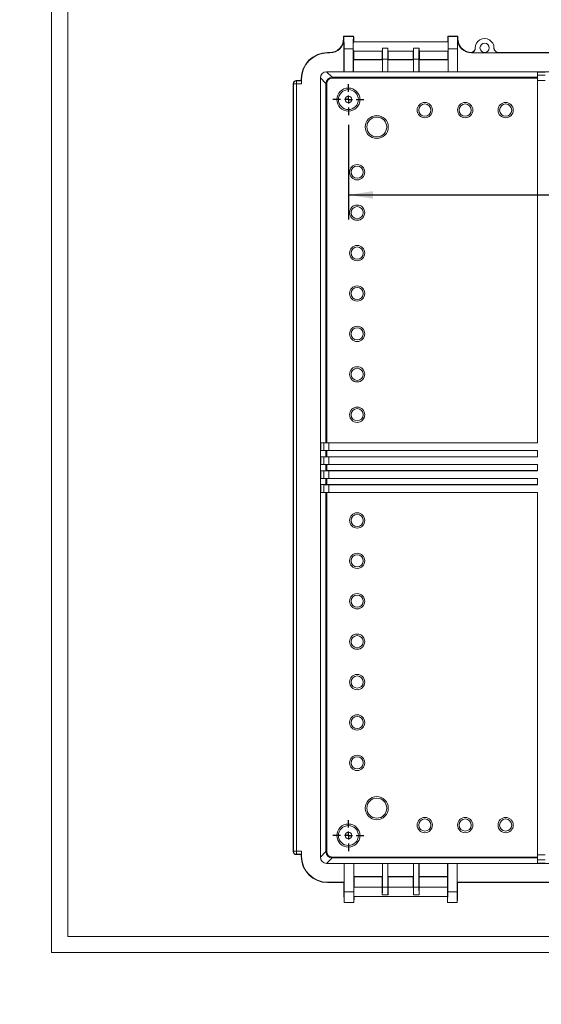
# Model space of a CAD drawing. Units: inches. Extents: x 0 to 21.8, y 0 to 16.8.
# Drawn here: x 0 to 2.6, y 0 to 5 of the extents above; entities that cross this region are included whole.
import ezdxf

# ---------------------------------------------------------------- set-up
doc = ezdxf.new("R2010")
doc.units = ezdxf.units.IN
doc.header["$MEASUREMENT"] = 0
doc.layers.add('SLD-0', color=179, linetype='Continuous')
doc.styles.add('SLDTEXTSTYLE0', font='TXT', dxfattribs={"width": 0.75})
doc.styles.add('SLDTEXTSTYLE4', font='TXT', dxfattribs={"width": 0.691176})
doc.dimstyles.new('SLDDIMSTYLE0', dxfattribs={"dimtxt": 0.165, "dimasz": 0.125, "dimexe": 0, "dimexo": 0.0625, "dimgap": 0.04125, "dimtad": 0, "dimdec": 3, "dimlfac": 5, "dimrnd": 1e-09, "dimzin": 12, "dimdsep": 46, "dimlunit": 5, "dimtxsty": 'SLDTEXTSTYLE0', "dimsah": 1, "dimcen": 0.09, "dimadec": 0, "dimazin": 0, "dimtfac": 1, "dimtdec": 3, "dimtofl": 0, "dimtmove": 0, "dimatfit": 3, "dimfxl": 1, "dimfrac": 2, "dimtolj": 1, "dimtzin": 12, "dimarcsym": 0})
doc.dimstyles.new('SLDDIMSTYLE1', dxfattribs={"dimtxt": 0.165, "dimasz": 0.125, "dimexe": 0, "dimexo": 0.0625, "dimgap": 0.04125, "dimtad": 0, "dimtih": 1, "dimtoh": 1, "dimdec": 3, "dimlfac": 5, "dimrnd": 1e-09, "dimzin": 12, "dimdsep": 46, "dimlunit": 5, "dimtxsty": 'SLDTEXTSTYLE0', "dimblk1": 'NONE', "dimblk2": 'NONE', "dimsah": 1, "dimcen": 0, "dimadec": 0, "dimazin": 0, "dimtfac": 1, "dimtdec": 3, "dimtofl": 0, "dimtmove": 0, "dimatfit": 3, "dimldrblk": 'NONE', "dimfxl": 1, "dimfrac": 2, "dimtolj": 1, "dimtzin": 12, "dimarcsym": 0})

# ---------------------------------------------------------------- blocks, each defined once
blk = doc.blocks.new('*D19')
at = {"layer": 'SLD-0'}
for p, q in [((7.5241, 9.6338), (7.5241, 9.4112)), ((7.5241, 9.6338), (7.5576, 9.6338)), ((8.497, 9.6338), (8.4635, 9.6338)), ((8.497, 9.6338), (8.497, 9.4112)), ((7.5241, 9.4112), (7.5576, 9.4112)), ((8.497, 9.4112), (8.4635, 9.4112)), ((6.6069, 9.2607), (6.7319, 9.2607))]:
    blk.add_line(p, q, dxfattribs=at)
at = {"layer": 'SLD-0', "char_height": 0.165, "attachment_point": 1}
for s, insert, style in [('%%c', (7.5904, 9.8661), 'SLDTEXTSTYLE0'), ('.165in', (7.826, 9.8661), 'SLDTEXTSTYLE0'), ('4.20mm', (7.591, 9.6043), 'SLDTEXTSTYLE0'), ('FOR M5 x 10mm LG.', (6.9619, 9.3425), 'SLDTEXTSTYLE4'), ('SELF-TAPPING SCREWS', (6.8438, 9.0806), 'SLDTEXTSTYLE0'), ('( ABS VERSIONS ONLY )', (6.8101, 8.8188), 'SLDTEXTSTYLE0')]:
    blk.add_mtext(s, dxfattribs=dict(at, insert=insert, style=style))
blk = doc.blocks.new('_NONE')
blk = doc.blocks.new('*D26')
at = {"layer": 'SLD-0'}
for p, q in [((1.5892, 6.2239), (1.5892, 5.3838)), ((6.2544, 6.2239), (6.2544, 5.3838)), ((3.3133, 5.62), (3.3133, 5.3975)), ((3.3133, 5.62), (3.3468, 5.62)), ((4.5303, 5.62), (4.4968, 5.62)), ((4.5303, 5.62), (4.5303, 5.3975)), ((1.5892, 5.5088), (2.7915, 5.5088)), ((6.2544, 5.5088), (5.0521, 5.5088)), ((3.3133, 5.3975), (3.3468, 5.3975)), ((4.5303, 5.3975), (4.4968, 5.3975))]:
    blk.add_line(p, q, dxfattribs=at)
for points in [[(1.5892, 5.5088), (1.7142, 5.4895), (1.7142, 5.528)], [(6.2544, 5.5088), (6.1294, 5.528), (6.1294, 5.4895)]]:
    blk.add_solid(points, dxfattribs=at)
at = {"layer": 'SLD-0', "char_height": 0.165, "attachment_point": 1, "style": 'SLDTEXTSTYLE0'}
for s, insert in [('23.326in', (3.4976, 5.8524)), ('592.48mm', (3.3803, 5.5905)), ('INSIDE LENGTH MIN.', (2.9031, 5.3287))]:
    blk.add_mtext(s, dxfattribs=dict(at, insert=insert))
blk = doc.blocks.new('*D28')
at = {"layer": 'SLD-0'}
for p, q in [((1.6649, 4.4549), (1.6649, 3.9752)), ((6.1787, 4.4549), (6.1787, 3.9752)), ((1.6649, 4.1002), (3.1488, 4.1002)), ((6.1787, 4.1002), (4.6916, 4.1002)), ((3.3117, 4.0806), (3.3117, 3.858)), ((3.3117, 4.0806), (3.3452, 4.0806)), ((4.5287, 4.0806), (4.4952, 4.0806)), ((4.5287, 4.0806), (4.5287, 3.858)), ((3.3117, 3.858), (3.3452, 3.858)), ((4.5287, 3.858), (4.4952, 3.858))]:
    blk.add_line(p, q, dxfattribs=at)
for points in [[(1.6649, 4.1002), (1.7899, 4.081), (1.7899, 4.1194)], [(6.1787, 4.1002), (6.0537, 4.1194), (6.0537, 4.081)]]:
    blk.add_solid(points, dxfattribs=at)
at = {"layer": 'SLD-0', "char_height": 0.165, "attachment_point": 1, "style": 'SLDTEXTSTYLE0'}
for s, insert in [('22.569in', (3.496, 4.3129)), ('573.25mm', (3.3787, 4.0511))]:
    blk.add_mtext(s, dxfattribs=dict(at, insert=insert))
blk = doc.blocks.new('SW_CENTERMARKSYMBOL_4')
at = {"layer": 'SLD-0', "color": 0}
for p, q in [((0, 0.04), (0, 0.0784)), ((-0.04, 0), (-0.0784, 0)), ((0, 0), (-0.02, 0)), ((0, 0), (0, 0.02)), ((0, 0), (0, -0.02)), ((0, 0), (0.02, 0)), ((0.04, 0), (0.0784, 0)), ((0, -0.04), (0, -0.0784))]:
    blk.add_line(p, q, dxfattribs=at)
blk = doc.blocks.new('SW_CENTERMARKSYMBOL_7')
at = {"layer": 'SLD-0', "color": 0}
for p, q in [((0, 0.04), (0, 0.0784)), ((-0.04, 0), (-0.0784, 0)), ((0, 0), (-0.02, 0)), ((0, 0), (0, 0.02)), ((0, 0), (0, -0.02)), ((0, 0), (0.02, 0)), ((0.04, 0), (0.0784, 0)), ((0, -0.04), (0, -0.0784))]:
    blk.add_line(p, q, dxfattribs=at)

msp = doc.modelspace()

# ---------------------------------------------------------------- linework, layer by layer
at = {"color": 7, "linetype": 'Continuous', "lineweight": 0}
for p, q in [((0.1613, 0.26189), (0.1613, 16.79905)), ((0.24333, 0.34392), (0.24333, 16.71702)), ((0.24333, 0.34392), (21.73552, 0.34392)), ((0.1613, 0.26189), (21.81755, 0.26189))]:
    msp.add_line(p, q, dxfattribs=at)
at = {"color": 7, "linetype": 'Continuous', "lineweight": 15}
for p, q in [((1.64029, 4.89229), (1.64029, 4.89609)), ((1.64029, 4.89229), (1.64194, 4.89064)), ((1.64155, 4.90285), (1.64043, 4.90397)), ((1.69133, 4.90397), (1.64043, 4.90397)), ((1.64155, 4.90285), (1.69022, 4.90285)), ((1.64194, 4.89064), (1.64194, 4.72447)), ((1.69022, 4.90285), (1.69133, 4.90397)), ((1.69147, 4.89609), (1.69147, 4.87655)), ((2.16785, 4.87655), (2.16785, 4.89609)), ((2.16911, 4.90285), (2.16799, 4.90397)), ((2.21889, 4.90397), (2.16799, 4.90397)), ((2.16911, 4.90285), (2.21778, 4.90285)), ((2.21738, 4.89064), (2.21903, 4.89229)), ((2.21738, 4.72447), (2.21738, 4.89064)), ((2.21778, 4.90285), (2.21889, 4.90397)), ((2.21903, 4.89609), (2.21903, 4.89229)), ((1.64263, 4.72344), (1.64263, 4.83987)), ((1.68914, 4.83987), (1.64263, 4.83987)), ((1.68914, 4.83987), (1.68914, 4.72344)), ((2.16923, 4.87655), (1.6901, 4.87655)), ((1.86491, 4.84418), (1.83693, 4.84418)), ((2.02239, 4.84418), (1.99441, 4.84418)), ((2.17019, 4.72344), (2.17019, 4.83987)), ((2.2167, 4.83987), (2.17019, 4.83987)), ((2.2167, 4.83987), (2.2167, 4.72344)), ((1.55958, 4.81978), (1.55958, 4.82143)), ((1.55958, 4.82143), (1.56944, 4.82143)), ((1.55958, 4.81978), (1.57109, 4.81978)), ((1.57109, 4.81978), (1.56944, 4.82143)), ((1.6901, 4.8293), (1.83655, 4.8293)), ((1.69147, 4.8293), (1.69147, 4.786)), ((1.83517, 4.786), (1.83517, 4.8293)), ((1.83751, 4.72344), (1.83751, 4.78869)), ((1.86433, 4.78869), (1.83751, 4.78869)), ((1.86433, 4.78869), (1.86433, 4.72344)), ((1.8653, 4.8293), (1.99403, 4.8293)), ((1.86667, 4.8293), (1.86667, 4.786)), ((1.99265, 4.786), (1.99265, 4.8293)), ((1.99499, 4.72344), (1.99499, 4.78869)), ((2.02181, 4.78869), (1.99499, 4.78869)), ((2.02181, 4.78869), (2.02181, 4.72344)), ((2.02278, 4.8293), (2.16923, 4.8293)), ((2.02415, 4.8293), (2.02415, 4.786)), ((2.16785, 4.786), (2.16785, 4.8293)), ((2.28934, 4.82088), (2.28824, 4.81978)), ((2.28824, 4.81978), (3.72666, 4.81978)), ((2.42572, 4.82088), (2.28934, 4.82088)), ((2.42573, 4.82143), (5.55369, 4.82143)), ((1.69147, 4.786), (1.68982, 4.78435)), ((1.68982, 4.72447), (1.68982, 4.78435)), ((1.83682, 4.78435), (1.68982, 4.78435)), ((1.83517, 4.786), (1.69147, 4.786)), ((1.83682, 4.78435), (1.83517, 4.786)), ((1.83682, 4.78435), (1.83682, 4.72447)), ((1.86667, 4.786), (1.86502, 4.78435)), ((1.86502, 4.72447), (1.86502, 4.78435)), ((1.9943, 4.78435), (1.86502, 4.78435)), ((1.99265, 4.786), (1.86667, 4.786)), ((1.9943, 4.78435), (1.99265, 4.786)), ((1.9943, 4.78435), (1.9943, 4.72447)), ((2.02415, 4.786), (2.0225, 4.78435)), ((2.0225, 4.72447), (2.0225, 4.78435)), ((2.1695, 4.78435), (2.0225, 4.78435)), ((2.16785, 4.786), (2.02415, 4.786)), ((2.1695, 4.78435), (2.16785, 4.786)), ((2.1695, 4.78435), (2.1695, 4.72447)), ((1.55104, 4.66463), (1.52269, 4.69299)), ((1.52269, 0.74516), (1.52269, 4.69299)), ((1.55417, 4.72447), (1.58253, 4.69612)), ((1.55417, 4.72447), (1.64194, 4.72447)), ((1.58253, 4.69612), (1.58253, 4.69218)), ((1.58253, 4.69612), (2.62196, 4.69612)), ((2.62183, 4.69218), (1.58253, 4.69218)), ((1.64194, 4.72447), (1.64263, 4.72344)), ((1.68914, 4.72344), (1.64263, 4.72344)), ((1.68914, 4.72344), (1.68982, 4.72447)), ((1.68982, 4.72447), (1.83682, 4.72447)), ((1.83682, 4.72447), (1.83751, 4.72344)), ((1.86433, 4.72344), (1.83751, 4.72344)), ((1.86433, 4.72344), (1.86502, 4.72447)), ((1.86502, 4.72447), (1.9943, 4.72447)), ((1.9943, 4.72447), (1.99499, 4.72344)), ((2.02181, 4.72344), (1.99499, 4.72344)), ((2.02181, 4.72344), (2.0225, 4.72447)), ((2.0225, 4.72447), (2.1695, 4.72447)), ((2.1695, 4.72447), (2.17019, 4.72344)), ((2.17019, 4.72344), (2.2167, 4.72344)), ((2.2167, 4.72344), (2.21738, 4.72447)), ((2.21738, 4.72447), (3.72499, 4.72447)), ((2.62183, 2.84514), (2.62183, 4.69218)), ((2.6221, 4.69622), (2.62196, 4.69612)), ((2.6221, 4.72281), (2.66147, 4.72281)), ((2.6221, 4.69622), (2.6221, 4.72281)), ((2.62237, 4.70706), (2.6221, 4.72281)), ((2.6221, 4.69622), (2.62237, 4.68068)), ((2.62237, 4.68068), (2.62237, 4.70706)), ((2.62237, 4.70706), (2.66119, 4.70706)), ((1.38623, 4.66233), (1.38486, 4.6637)), ((1.38486, 0.77444), (1.38486, 4.6637)), ((1.38623, 0.77581), (1.38623, 4.66233)), ((1.38623, 4.66233), (1.40223, 4.66233)), ((1.40086, 4.6797), (1.40223, 4.67833)), ((1.40086, 4.6797), (1.4043, 4.6797)), ((1.40223, 4.66233), (1.40223, 4.67833)), ((1.40223, 4.67833), (1.4271, 4.67833)), ((1.40223, 4.66233), (1.40223, 0.77581)), ((1.42738, 4.66233), (1.40223, 4.66233)), ((1.4043, 4.6797), (1.42573, 4.6797)), ((1.42573, 4.6797), (1.42573, 4.68758)), ((1.42738, 4.68758), (1.42573, 4.68758)), ((1.4271, 4.67833), (1.42573, 4.6797)), ((1.42738, 4.66233), (1.42738, 4.68758)), ((1.55104, 2.84506), (1.55104, 4.66463)), ((1.55498, 4.66463), (1.55104, 4.66463)), ((1.55498, 4.66463), (1.55498, 2.84514)), ((2.62237, 2.84478), (2.62237, 4.68068)), ((2.66119, 4.68068), (2.62237, 4.68068)), ((1.55104, 2.84506), (1.52435, 2.84506)), ((1.52435, 2.84506), (1.52435, 2.80569)), ((1.5401, 2.84478), (1.52435, 2.84506)), ((1.56648, 2.84478), (1.5401, 2.84478)), ((1.5401, 2.84478), (1.5401, 2.80596)), ((1.56648, 2.84478), (1.55104, 2.84506)), ((1.55498, 2.84514), (2.62183, 2.84514)), ((1.56648, 2.84478), (2.62237, 2.84478)), ((1.56648, 2.80596), (1.56648, 2.84478)), ((2.62183, 2.84514), (2.62237, 2.84478)), ((1.5401, 2.80596), (1.52435, 2.80569)), ((1.52435, 2.80569), (1.55104, 2.80569)), ((1.5401, 2.80596), (1.56648, 2.80596)), ((1.55104, 2.80569), (1.56648, 2.80596)), ((1.55104, 2.77419), (1.55104, 2.80569)), ((2.62183, 2.8056), (1.55498, 2.8056)), ((1.55498, 2.8056), (1.55498, 2.77428)), ((1.56648, 2.80596), (2.62237, 2.80596)), ((2.62237, 2.80596), (2.62183, 2.8056)), ((2.62183, 2.77428), (2.62183, 2.8056)), ((2.62237, 2.77391), (2.62237, 2.80596)), ((1.55104, 2.77419), (1.52435, 2.77419)), ((1.52435, 2.77419), (1.52435, 2.73482)), ((1.5401, 2.77391), (1.52435, 2.77419)), ((1.56648, 2.77391), (1.5401, 2.77391)), ((1.5401, 2.77391), (1.5401, 2.73509)), ((1.56648, 2.77391), (1.55104, 2.77419)), ((1.55498, 2.77428), (2.62183, 2.77428)), ((1.56648, 2.77391), (2.62237, 2.77391)), ((1.56648, 2.73509), (1.56648, 2.77391)), ((2.62183, 2.77428), (2.62237, 2.77391)), ((1.5401, 2.73509), (1.52435, 2.73482)), ((1.52435, 2.73482), (1.55104, 2.73482)), ((1.55104, 2.70332), (1.52435, 2.70332)), ((1.52435, 2.70332), (1.52435, 2.66395)), ((1.5401, 2.70305), (1.52435, 2.70332)), ((1.5401, 2.73509), (1.56648, 2.73509)), ((1.56648, 2.70305), (1.5401, 2.70305)), ((1.5401, 2.70305), (1.5401, 2.66423)), ((1.55104, 2.73482), (1.56648, 2.73509)), ((1.55104, 2.70332), (1.55104, 2.73482)), ((1.56648, 2.70305), (1.55104, 2.70332)), ((1.55498, 2.73473), (1.55498, 2.70341)), ((2.62183, 2.73473), (1.55498, 2.73473)), ((1.55498, 2.70341), (2.62183, 2.70341)), ((1.56648, 2.73509), (2.62237, 2.73509)), ((1.56648, 2.70305), (2.62237, 2.70305)), ((1.56648, 2.66423), (1.56648, 2.70305)), ((2.62237, 2.73509), (2.62183, 2.73473)), ((2.62183, 2.70341), (2.62183, 2.73473)), ((2.62183, 2.70341), (2.62237, 2.70305)), ((2.62237, 2.70305), (2.62237, 2.73509)), ((1.5401, 2.66423), (1.52435, 2.66395)), ((1.52435, 2.66395), (1.55104, 2.66395)), ((1.5401, 2.66423), (1.56648, 2.66423)), ((1.55104, 2.66395), (1.56648, 2.66423)), ((1.55104, 2.63246), (1.55104, 2.66395)), ((1.55498, 2.66386), (1.55498, 2.63255)), ((2.62183, 2.66386), (1.55498, 2.66386)), ((1.56648, 2.66423), (2.62237, 2.66423)), ((2.62237, 2.66423), (2.62183, 2.66386)), ((2.62183, 2.63255), (2.62183, 2.66386)), ((2.62237, 2.63218), (2.62237, 2.66423)), ((1.52435, 2.63246), (1.52435, 2.59309)), ((1.55104, 2.63246), (1.52435, 2.63246)), ((1.5401, 2.63218), (1.52435, 2.63246)), ((1.56648, 2.63218), (1.5401, 2.63218)), ((1.5401, 2.63218), (1.5401, 2.59336)), ((1.56648, 2.63218), (1.55104, 2.63246)), ((1.55498, 2.63255), (2.62183, 2.63255)), ((1.56648, 2.63218), (2.62237, 2.63218)), ((1.56648, 2.59336), (1.56648, 2.63218)), ((2.62183, 2.63255), (2.62237, 2.63218)), ((1.5401, 2.59336), (1.52435, 2.59309)), ((1.52435, 2.59309), (1.55104, 2.59309)), ((1.5401, 2.59336), (1.56648, 2.59336)), ((1.55104, 2.59309), (1.56648, 2.59336)), ((1.55104, 0.77351), (1.55104, 2.59309)), ((1.55498, 2.593), (1.55498, 0.77351)), ((2.62183, 2.593), (1.55498, 2.593)), ((1.56648, 2.59336), (2.62237, 2.59336)), ((2.62237, 2.59336), (2.62183, 2.593)), ((2.62183, 0.74596), (2.62183, 2.593)), ((2.62237, 0.75747), (2.62237, 2.59336)), ((1.38486, 0.77444), (1.38623, 0.77581)), ((1.38623, 0.77581), (1.40223, 0.77581)), ((1.40223, 0.75982), (1.40086, 0.75844)), ((1.40086, 0.75844), (1.4043, 0.75844)), ((1.40223, 0.77581), (1.42738, 0.77581)), ((1.40223, 0.75982), (1.40223, 0.77581)), ((1.4271, 0.75982), (1.40223, 0.75982)), ((1.4043, 0.75844), (1.42573, 0.75844)), ((1.4271, 0.75982), (1.42573, 0.75844)), ((1.42573, 0.75057), (1.42573, 0.75844)), ((1.42738, 0.75057), (1.42573, 0.75057)), ((1.42738, 0.75057), (1.42738, 0.77581)), ((1.52269, 0.74516), (1.55104, 0.77351)), ((1.55498, 0.77351), (1.55104, 0.77351)), ((2.62237, 0.75747), (2.6221, 0.74192)), ((2.62237, 0.75747), (2.62237, 0.73108)), ((2.66119, 0.75747), (2.62237, 0.75747)), ((1.58253, 0.74203), (1.55417, 0.71367)), ((1.64391, 0.71367), (1.55417, 0.71367)), ((1.58253, 0.74596), (1.58253, 0.74203)), ((1.58253, 0.74596), (2.62183, 0.74596)), ((2.62196, 0.74203), (1.58253, 0.74203)), ((1.64412, 0.71398), (1.64391, 0.71367)), ((1.64391, 0.71367), (1.64391, 0.61836)), ((1.69159, 0.71398), (1.64412, 0.71398)), ((1.64412, 0.57037), (1.64412, 0.71398)), ((1.69179, 0.71367), (1.69159, 0.71398)), ((1.69159, 0.71398), (1.69159, 0.57037)), ((1.83682, 0.71367), (1.69179, 0.71367)), ((1.69179, 0.64797), (1.69179, 0.71367)), ((1.83703, 0.71398), (1.83682, 0.71367)), ((1.83682, 0.71367), (1.83682, 0.64797)), ((1.83703, 0.71398), (1.86482, 0.71398)), ((1.83703, 0.5942), (1.83703, 0.71398)), ((1.86502, 0.71367), (1.86482, 0.71398)), ((1.86482, 0.71398), (1.86482, 0.5942)), ((1.9943, 0.71367), (1.86502, 0.71367)), ((1.86502, 0.64797), (1.86502, 0.71367)), ((1.99451, 0.71398), (1.9943, 0.71367)), ((1.9943, 0.71367), (1.9943, 0.64797)), ((1.99451, 0.71398), (2.0223, 0.71398)), ((1.99451, 0.5942), (1.99451, 0.71398)), ((2.0225, 0.71367), (2.0223, 0.71398)), ((2.0223, 0.71398), (2.0223, 0.5942)), ((2.16753, 0.71367), (2.0225, 0.71367)), ((2.0225, 0.64797), (2.0225, 0.71367)), ((2.16774, 0.71398), (2.16753, 0.71367)), ((2.16753, 0.71367), (2.16753, 0.64797)), ((2.21521, 0.71398), (2.16774, 0.71398)), ((2.16774, 0.57037), (2.16774, 0.71398)), ((2.21542, 0.71367), (2.21521, 0.71398)), ((2.21521, 0.71398), (2.21521, 0.57037)), ((2.96675, 0.71367), (2.21542, 0.71367)), ((2.21542, 0.61836), (2.21542, 0.71367)), ((2.62196, 0.74203), (2.6221, 0.74192)), ((2.6221, 0.74192), (2.6221, 0.71533)), ((2.62237, 0.73108), (2.6221, 0.71533)), ((2.6221, 0.71533), (2.66147, 0.71533)), ((2.62237, 0.73108), (2.66119, 0.73108)), ((1.64391, 0.61836), (1.55958, 0.61836)), ((1.55958, 0.61836), (1.55958, 0.61671)), ((1.64226, 0.61671), (1.55958, 0.61671)), ((1.64391, 0.61836), (1.64226, 0.61671)), ((1.64226, 0.57044), (1.64226, 0.61671)), ((1.69179, 0.64797), (1.69344, 0.64632)), ((1.69179, 0.64797), (1.83682, 0.64797)), ((1.69344, 0.64632), (1.69344, 0.59309)), ((1.69344, 0.64632), (1.83517, 0.64632)), ((1.83517, 0.64632), (1.83682, 0.64797)), ((1.83517, 0.64442), (1.83517, 0.64632)), ((1.83517, 0.64442), (1.83607, 0.63995)), ((1.83607, 0.63995), (1.83607, 0.59309)), ((1.86502, 0.64797), (1.86667, 0.64632)), ((1.86502, 0.64797), (1.9943, 0.64797)), ((1.86667, 0.64442), (1.86578, 0.63995)), ((1.86578, 0.63995), (1.86578, 0.59309)), ((1.86667, 0.64632), (1.86667, 0.64442)), ((1.86667, 0.64632), (1.99265, 0.64632)), ((1.99265, 0.64632), (1.9943, 0.64797)), ((1.99265, 0.64442), (1.99265, 0.64632)), ((1.99355, 0.63995), (1.99265, 0.64442)), ((1.99355, 0.59309), (1.99355, 0.63995)), ((2.0225, 0.64797), (2.02415, 0.64632)), ((2.0225, 0.64797), (2.16753, 0.64797)), ((2.02415, 0.64442), (2.02326, 0.63995)), ((2.02326, 0.63995), (2.02326, 0.59309)), ((2.02415, 0.64632), (2.02415, 0.64442)), ((2.02415, 0.64632), (2.16588, 0.64632)), ((2.16588, 0.64632), (2.16753, 0.64797)), ((2.16588, 0.59309), (2.16588, 0.64632)), ((2.21706, 0.61671), (2.21542, 0.61836)), ((2.96675, 0.61836), (2.21542, 0.61836)), ((2.21706, 0.61671), (2.21706, 0.57044)), ((2.9651, 0.61671), (2.21706, 0.61671)), ((1.64412, 0.57037), (1.69159, 0.57037)), ((1.83607, 0.59309), (1.69255, 0.59309)), ((1.83639, 0.55494), (1.86545, 0.55494)), ((1.83703, 0.5942), (1.86482, 0.5942)), ((1.99355, 0.59309), (1.86578, 0.59309)), ((1.99387, 0.55494), (2.02293, 0.55494)), ((1.99451, 0.5942), (2.0223, 0.5942)), ((2.16678, 0.59309), (2.02326, 0.59309)), ((2.16774, 0.57037), (2.21521, 0.57037)), ((1.6925, 0.51533), (1.64321, 0.51533)), ((1.69255, 0.54585), (2.16678, 0.54585)), ((2.21612, 0.51533), (2.16683, 0.51533))]:
    msp.add_line(p, q, dxfattribs=at)
for centre, radius in [((2.35486, 4.84506), 0.02362), ((1.6649, 4.58324), 0.05837), ((1.6649, 4.58324), 0.05837), ((1.6649, 4.58324), 0.05049), ((1.6649, 4.58324), 0.01654), ((2.05171, 4.53009), 0.03868), ((2.05171, 4.53009), 0.03868), ((2.05171, 4.53009), 0.03081), ((2.25643, 4.53009), 0.03868), ((2.25643, 4.53009), 0.03868), ((2.25643, 4.53009), 0.03081), ((2.46116, 4.53009), 0.03868), ((2.46116, 4.53009), 0.03868), ((2.46116, 4.53009), 0.03081), ((1.8086, 4.44446), 0.05837), ((1.8086, 4.44446), 0.05837), ((1.8086, 4.44446), 0.05049), ((1.70919, 4.21513), 0.03868), ((1.70919, 4.21513), 0.03868), ((1.70919, 4.21513), 0.03081), ((1.70919, 4.01041), 0.03868), ((1.70919, 4.01041), 0.03868), ((1.70919, 4.01041), 0.03081), ((1.70919, 3.80569), 0.03868), ((1.70919, 3.80569), 0.03868), ((1.70919, 3.80569), 0.03081), ((1.70919, 3.60096), 0.03868), ((1.70919, 3.60096), 0.03868), ((1.70919, 3.60096), 0.03081), ((1.70919, 3.39624), 0.03868), ((1.70919, 3.39624), 0.03868), ((1.70919, 3.39624), 0.03081), ((1.70919, 3.19151), 0.03868), ((1.70919, 3.19151), 0.03868), ((1.70919, 3.19151), 0.03081), ((1.70919, 2.98679), 0.03868), ((1.70919, 2.98679), 0.03868), ((1.70919, 2.98679), 0.03081), ((1.70919, 2.45135), 0.03868), ((1.70919, 2.45135), 0.03868), ((1.70919, 2.45135), 0.03081), ((1.70919, 2.24663), 0.03868), ((1.70919, 2.24663), 0.03868), ((1.70919, 2.24663), 0.03081), ((1.70919, 2.04191), 0.03868), ((1.70919, 2.04191), 0.03868), ((1.70919, 2.04191), 0.03081), ((1.70919, 1.83718), 0.03868), ((1.70919, 1.83718), 0.03868), ((1.70919, 1.83718), 0.03081), ((1.70919, 1.63246), 0.03868), ((1.70919, 1.63246), 0.03868), ((1.70919, 1.63246), 0.03081), ((1.70919, 1.42773), 0.03868), ((1.70919, 1.42773), 0.03868), ((1.70919, 1.42773), 0.03081), ((1.70919, 1.22301), 0.03868), ((1.70919, 1.22301), 0.03868), ((1.70919, 1.22301), 0.03081), ((1.8086, 0.99368), 0.05837), ((1.8086, 0.99368), 0.05837), ((1.8086, 0.99368), 0.05049), ((1.6649, 0.8549), 0.05837), ((1.6649, 0.8549), 0.05837), ((1.6649, 0.8549), 0.05049), ((2.05171, 0.90805), 0.03868), ((2.05171, 0.90805), 0.03868), ((2.05171, 0.90805), 0.03081), ((2.25643, 0.90805), 0.03868), ((2.25643, 0.90805), 0.03868), ((2.25643, 0.90805), 0.03081), ((2.46116, 0.90805), 0.03868), ((2.46116, 0.90805), 0.03868), ((2.46116, 0.90805), 0.03081), ((1.6649, 0.8549), 0.01654)]:
    msp.add_circle(centre, radius, dxfattribs=at)
for centre, radius, start, end in [((2.35486, 4.84506), 0.04724, 359.55842, 180.19575), ((1.55958, 4.68758), 0.13386, 90, 180), ((1.55958, 4.68758), 0.13221, 90, 180), ((2.35486, 4.82144), 0.07087, 359.5526, 359.99709), ((1.40224, 4.66232), 0.016, 90.02017, 179.97983), ((1.40224, 0.77582), 0.016, 180.02017, 269.97983), ((1.55958, 0.75057), 0.13386, 180, 270), ((1.55958, 0.75057), 0.13221, 180, 270)]:
    msp.add_arc(centre, radius, start, end, dxfattribs=at)
for centre, major_axis, ratio, start_param, end_param in [((1.56942, 4.89231), (-0.05013, 0.05013), 0.9996955, 2.3563468, 3.9268385), ((1.57107, 4.89066), (-0.05013, 0.05013), 0.9996955, 2.3563468, 3.9268385), ((1.64043, 4.89609), (0, 0.00787), 0.0174551, 6.265732, 7.8539816), ((1.64153, 4.83987), (0, 0.06299), 0.0174551, 4.712389, 6.265732), ((1.69024, 4.83987), (0, 0.06299), 0.0174551, 0.0174533, 1.5707963), ((1.69134, 4.89609), (0, 0.00787), 0.0174551, 4.712389, 6.3006386), ((2.16799, 4.89609), (0, 0.00787), 0.0174551, 6.265732, 7.8539816), ((2.16909, 4.83987), (0, 0.06299), 0.0174551, 4.712389, 6.265732), ((2.2178, 4.83987), (0, 0.06299), 0.0174551, 0.0174533, 1.5707963), ((2.28826, 4.89066), (-0.05013, -0.05013), 0.9996955, 5.4979394, 7.0684312), ((2.2189, 4.89609), (0, 0.00787), 0.0174551, 4.712389, 6.3006386), ((2.28991, 4.89231), (-0.05013, -0.05013), 0.9996955, 5.4979394, 6.9433883), ((1.6901, 4.85293), (0, 0.02362), 0.0174551, 0, 3.1415927), ((1.83655, 4.85293), (0, 0.02362), 0.0174551, 3.1415927, 4.3329433), ((1.83641, 4.78869), (0, 0.06299), 0.0174551, 4.712389, 5.7901223), ((1.86543, 4.78869), (0, 0.06299), 0.0174551, 0.493063, 1.5707963), ((1.8653, 4.85293), (0, 0.02362), 0.0174551, 1.950242, 3.1415927), ((1.99403, 4.85293), (0, 0.02362), 0.0174551, 3.1415927, 4.3329433), ((1.99389, 4.78869), (0, 0.06299), 0.0174551, 4.712389, 5.7901223), ((2.02291, 4.78869), (0, 0.06299), 0.0174551, 0.493063, 1.5707963), ((2.02278, 4.85293), (0, 0.02362), 0.0174551, 1.950242, 3.1415927), ((2.16923, 4.85293), (0, 0.02362), 0.0174551, 3.1415927, 6.2831853), ((2.28936, 4.89176), (-0.05013, -0.05013), 0.9996955, 0.6719095, 0.7852459), ((1.5542, 4.69296), (-0.02229, 0.02229), 0.999315, 5.4981298, 7.0682409), ((1.58255, 4.66461), (0.02228, -0.02228), 0.9994861, 2.3565371, 3.9266482), ((1.58255, 4.66461), (-0.0195, 0.0195), 0.999315, 5.4981298, 7.0682409), ((2.62196, 4.69218), (0, 0.00394), 0.0343113, 0.0261799, 1.5707963), ((1.40086, 4.6637), (-0.01132, 0.01132), 0.9996955, 5.4979394, 7.0684312), ((1.4271, 4.66233), (0, 0.016), 0.0174551, 4.712389, 6.265732), ((1.55498, 2.84505), (0.00394, 0), 0.0230721, 1.5707963, 3.1154127), ((1.55498, 2.80569), (0.00394, 0), 0.0230721, 3.1677726, 4.712389), ((1.55498, 2.77419), (0.00394, 0), 0.0230721, 1.5707963, 3.1154127), ((1.55498, 2.73482), (0.00394, 0), 0.0230721, 3.1677726, 4.712389), ((1.55498, 2.70332), (0.00394, 0), 0.0230721, 1.5707963, 3.1154127), ((1.55498, 2.66396), (0.00394, 0), 0.0230721, 3.1677726, 4.712389), ((1.55498, 2.63245), (0.00394, 0), 0.0230721, 1.5707963, 3.1154127), ((1.55498, 2.59309), (0.00394, 0), 0.0230721, 3.1677726, 4.712389), ((1.40086, 0.77444), (-0.01132, -0.01132), 0.9996955, 5.4979394, 7.0684312), ((1.4271, 0.77581), (0, 0.016), 0.0174551, 3.1590459, 4.712389), ((1.58255, 0.77353), (0.02228, 0.02228), 0.9994861, 2.3565371, 3.9266482), ((1.58255, 0.77353), (-0.0195, -0.0195), 0.999315, 5.4981298, 7.0682409), ((1.5542, 0.74518), (-0.02229, -0.02229), 0.999315, 5.4981298, 7.0682409), ((2.62196, 0.74596), (0, 0.00394), 0.0343113, 1.5707963, 3.1154127), ((1.64322, 0.57044), (0, 0.05512), 0.0174551, 1.5707963, 3.1233186), ((1.64315, 0.57037), (0, 0.05512), 0.0174551, 3.1947733, 4.712389), ((1.69255, 0.57037), (0, 0.05512), 0.0174551, 1.5707963, 3.088412), ((1.69255, 0.56947), (0, 0.02362), 0.0174551, 0, 3.1415927), ((1.83607, 0.56947), (0, 0.02362), 0.0174551, 4.0498956, 6.2831853), ((1.83634, 0.5942), (0, 0.03937), 0.0174551, 3.2147345, 4.712389), ((1.8655, 0.5942), (0, 0.03937), 0.0174551, 1.5707963, 3.0684508), ((1.86578, 0.56947), (0, 0.02362), 0.0174551, 0, 2.2332897), ((1.99355, 0.56947), (0, 0.02362), 0.0174551, 4.0498956, 6.2831853), ((1.99382, 0.5942), (0, 0.03937), 0.0174551, 3.2147345, 4.712389), ((2.02298, 0.5942), (0, 0.03937), 0.0174551, 1.5707963, 3.0684508), ((2.02326, 0.56947), (0, 0.02362), 0.0174551, 0, 2.2332897), ((2.16678, 0.56947), (0, 0.02362), 0.0174551, 3.1415927, 6.2831853), ((2.16678, 0.57037), (0, 0.05512), 0.0174551, 3.1947733, 4.712389), ((2.21617, 0.57037), (0, 0.05512), 0.0174551, 1.5707963, 3.088412), ((2.2161, 0.57044), (0, 0.05512), 0.0174551, 3.1598667, 4.712389), ((1.69248, 0.57044), (0, 0.05512), 0.0174551, 3.1598667, 4.2498979), ((2.16685, 0.57044), (0, 0.05512), 0.0174551, 2.0332874, 3.1233186)]:
    msp.add_ellipse(centre, major_axis=major_axis, ratio=ratio, start_param=start_param, end_param=end_param, dxfattribs=at)
for points, knots in [([(2.28105, 4.82199), (2.28272, 4.82178), (2.28437, 4.82175), (2.28768, 4.82203), (2.28934, 4.82236), (2.29252, 4.82333), (2.29404, 4.82398), (2.29696, 4.82561), (2.29833, 4.82658), (2.30082, 4.82876), (2.30196, 4.83), (2.30395, 4.83268), (2.30479, 4.83411), (2.30617, 4.83713), (2.30671, 4.83874), (2.30742, 4.84198), (2.30761, 4.84362), (2.30762, 4.8453)], [0, 0, 0, 0, 0.125, 0.125, 0.25, 0.25, 0.375, 0.375, 0.5, 0.5, 0.625, 0.625, 0.75, 0.75, 0.875, 0.875, 1, 1, 1, 1]), ([(2.30762, 4.84489), (2.30762, 4.84322), (2.30745, 4.84157), (2.30677, 4.83833), (2.30625, 4.83672), (2.3049, 4.83369), (2.30407, 4.83226), (2.30211, 4.82956), (2.30099, 4.82832), (2.29852, 4.82611), (2.29716, 4.82513), (2.29427, 4.82347), (2.29276, 4.82281), (2.28959, 4.8218), (2.28794, 4.82146), (2.28465, 4.82114), (2.28299, 4.82115), (2.28132, 4.82134)], [0, 0, 0, 0, 0.125, 0.125, 0.25, 0.25, 0.375, 0.375, 0.5, 0.5, 0.625, 0.625, 0.75, 0.75, 0.875, 0.875, 1, 1, 1, 1]), ([(2.42572, 4.82088), (2.42416, 4.82088), (2.42261, 4.82104), (2.41958, 4.82164), (2.41808, 4.8221), (2.41521, 4.8233), (2.41384, 4.82403), (2.41127, 4.82576), (2.41005, 4.82676), (2.40787, 4.82896), (2.40689, 4.83016), (2.40517, 4.83276), (2.40444, 4.83414), (2.40327, 4.83701), (2.40282, 4.8385), (2.40223, 4.84157), (2.40209, 4.84312), (2.4021, 4.84469)], [0, 0, 0, 0, 0.125, 0.125, 0.25, 0.25, 0.375, 0.375, 0.5, 0.5, 0.625, 0.625, 0.75, 0.75, 0.875, 0.875, 1, 1, 1, 1]), ([(2.4021, 4.84506), (2.4021, 4.84194), (2.40273, 4.83883), (2.4045, 4.83457), (2.40524, 4.8332), (2.40696, 4.83062), (2.40794, 4.82943), (2.41012, 4.82726), (2.41133, 4.82626), (2.4139, 4.82455), (2.41526, 4.82382), (2.41811, 4.82264), (2.41961, 4.82219), (2.42263, 4.82159), (2.42417, 4.82143), (2.42573, 4.82143)], [0, 0, 0, 0, 0.25, 0.25, 0.375, 0.375, 0.5, 0.5, 0.625, 0.625, 0.75, 0.75, 0.875, 0.875, 1, 1, 1, 1]), ([(2.28132, 4.82134), (2.28128, 4.82145), (2.28123, 4.82156), (2.28118, 4.82167), (2.28114, 4.82178), (2.28109, 4.82188), (2.28105, 4.82199)], [0, 0, 0, 0, 0.0020550063, 0.0020550063, 0.0020550063, 0.004000999, 0.004000999, 0.004000999, 0.004000999])]:
    msp.add_open_spline(points, degree=3, knots=knots, dxfattribs=at)

# ---------------------------------------------------------------- block references
at = {"layer": 'SLD-0'}
for name, p in [('SW_CENTERMARKSYMBOL_4', (1.6649, 4.58324)), ('SW_CENTERMARKSYMBOL_7', (1.6649, 0.8549))]:
    msp.add_blockref(name, p, dxfattribs=at)

# ---------------------------------------------------------------- dimensions: what is measured, and where the dimension line sits
dim = msp.add_diameter_dim_2p(p1=(0.01771, 0.02789), p2=(0, 0), text='<>\\PFOR M5 x 10mm LG.\\PSELF-TAPPING SCREWS\\P( ABS VERSIONS ONLY )', dimstyle='SLDDIMSTYLE1', dxfattribs=at)
dim.commit()
dim.dimension.update_dxf_attribs({"geometry": '*D19', "text_midpoint": (8.00384, 9.26067), "dimtype": 163})
dim = msp.add_linear_dim(base=(1.58918, 5.50876), p1=(6.25439, 6.27385), p2=(1.58918, 6.27385), text='<>\\PINSIDE LENGTH MIN.', dimstyle='SLDDIMSTYLE0', dxfattribs=at)
dim.commit()
dim.dimension.update_dxf_attribs({"geometry": '*D26', "text_midpoint": (3.92179, 5.50876), "dimtype": 160})
dim = msp.add_linear_dim(base=(6.17868, 4.1002), p1=(1.6649, 4.50488), p2=(6.17868, 4.50488), dimstyle='SLDDIMSTYLE0', dxfattribs=at)
dim.commit()
dim.dimension.update_dxf_attribs({"geometry": '*D28', "text_midpoint": (3.92019, 4.1002), "dimtype": 160})

doc.saveas('drawing.dxf')
